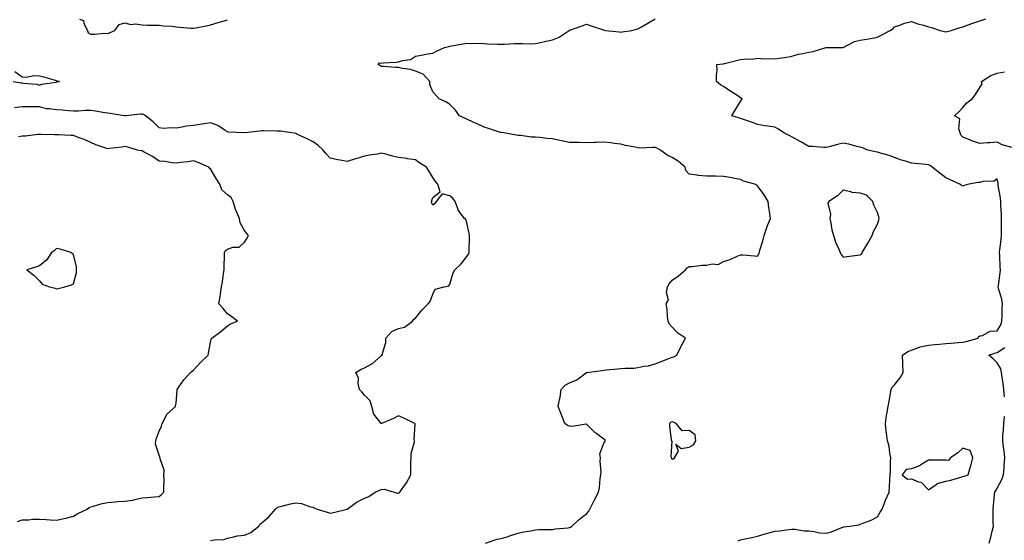
# Model space of a CAD drawing. Units: inches. Extents: x 923603 to 926243, y 7247738 to 7250378.
# Drawn here: x 924157 to 924732, y 7248524 to 7248828 of the extents above; entities that cross this region are included whole.
import ezdxf

# ---------------------------------------------------------------- set-up
doc = ezdxf.new("R2010")
doc.units = ezdxf.units.IN
doc.header["$MEASUREMENT"] = 0
doc.layers.add('Contour_92367247', color=7, linetype='Continuous', true_color=0x0cbca2)

msp = doc.modelspace()

# ---------------------------------------------------------------- linework, layer by layer
at = {"layer": 'Contour_92367247'}
for points in [[(924191.54, 7248828.43, 3253), (924193.76, 7248827.63, 3253), (924194.09, 7248825.88, 3253), (924196.13, 7248821.92, 3253), (924196.62, 7248820.49, 3253), (924198.05, 7248819.68, 3253), (924200.35, 7248819.62, 3253), (924206.34, 7248820.21, 3253), (924208.05, 7248820.15, 3253), (924209.37, 7248820.6, 3253), (924212.13, 7248821.92, 3253), (924214.63, 7248825.35, 3253), (924218.05, 7248826.3, 3253), (924221.5, 7248825.37, 3253), (924224.32, 7248825.65, 3253), (924228.05, 7248825.1, 3253), (924231.1, 7248824.97, 3253), (924234.94, 7248825.03, 3253), (924238.05, 7248824.91, 3253), (924240.62, 7248824.49, 3253), (924245.59, 7248824.38, 3253), (924248.05, 7248824.07, 3253), (924249.99, 7248823.85, 3253), (924256.72, 7248823.25, 3253), (924258.05, 7248823.11, 3253), (924259.58, 7248823.45, 3253), (924265.47, 7248824.5, 3253), (924268.05, 7248825.16, 3253), (924272.59, 7248826.45, 3253), (924273.33, 7248826.64, 3253), (924278.05, 7248828.17, 3253)], [(924428.91, 7248521.92, 3252), (924435.7, 7248524.27, 3252), (924438.05, 7248524.73, 3252), (924442.11, 7248525.98, 3252), (924443.53, 7248526.43, 3252), (924448.05, 7248527.77, 3252), (924451.31, 7248528.66, 3252), (924455.32, 7248529.19, 3252), (924458.05, 7248529.78, 3252), (924460, 7248529.98, 3252), (924466.04, 7248529.91, 3252), (924468.05, 7248530.07, 3252), (924469.68, 7248530.3, 3252), (924477.18, 7248531.04, 3252), (924478.05, 7248531.16, 3252), (924478.56, 7248531.4, 3252), (924479.45, 7248531.92, 3252), (924483.88, 7248536.09, 3252), (924488.05, 7248539.16, 3252), (924489.25, 7248540.72, 3252), (924489.96, 7248541.92, 3252), (924491.83, 7248545.7, 3252), (924492.63, 7248547.35, 3252), (924495, 7248551.92, 3252), (924495.64, 7248554.33, 3252), (924496, 7248559.88, 3252), (924496.4, 7248561.92, 3252), (924496.48, 7248563.49, 3252), (924496.03, 7248569.91, 3252), (924496.12, 7248571.92, 3252), (924495.79, 7248574.18, 3252), (924498.05, 7248580.4, 3252), (924498.65, 7248581.32, 3252), (924498.97, 7248581.92, 3252), (924498.8, 7248582.66, 3252), (924498.05, 7248582.85, 3252), (924493.95, 7248586.02, 3252), (924492.92, 7248586.79, 3252), (924488.05, 7248591.63, 3252), (924487.82, 7248591.69, 3252), (924479.66, 7248590.31, 3252), (924478.05, 7248590.5, 3252), (924476.89, 7248590.77, 3252), (924475.36, 7248591.92, 3252), (924473.54, 7248596.42, 3252), (924473.25, 7248597.12, 3252), (924471.45, 7248601.92, 3252), (924472.18, 7248606.04, 3252), (924472.54, 7248607.43, 3252), (924473.2, 7248611.92, 3252), (924475.56, 7248614.41, 3252), (924478.05, 7248615.81, 3252), (924482.4, 7248617.57, 3252), (924487.95, 7248621.82, 3252), (924488.05, 7248621.89, 3252), (924488.08, 7248621.89, 3252), (924488.17, 7248621.92, 3252), (924496.94, 7248623.03, 3252), (924498.05, 7248623.24, 3252), (924499.51, 7248623.38, 3252), (924506, 7248623.96, 3252), (924508.05, 7248624.17, 3252), (924510.5, 7248624.37, 3252), (924515.55, 7248624.42, 3252), (924518.05, 7248624.65, 3252), (924521.57, 7248625.44, 3252), (924524.17, 7248625.8, 3252), (924528.05, 7248626.86, 3252), (924531.63, 7248628.35, 3252), (924536.12, 7248629.99, 3252), (924538.05, 7248630.74, 3252), (924538.96, 7248631.01, 3252), (924540.81, 7248631.92, 3252), (924543.12, 7248636.85, 3252), (924543.33, 7248637.19, 3252), (924545.95, 7248641.92, 3252), (924541.1, 7248644.97, 3252), (924538.05, 7248648.39, 3252), (924536.4, 7248650.27, 3252), (924535.78, 7248651.92, 3252), (924535.35, 7248654.62, 3252), (924535.08, 7248658.95, 3252), (924534.51, 7248661.92, 3252), (924535.82, 7248664.15, 3252), (924534.8, 7248668.68, 3252), (924535.42, 7248671.92, 3252), (924536.31, 7248673.66, 3252), (924538.05, 7248675.75, 3252), (924541.67, 7248678.31, 3252), (924545.95, 7248681.92, 3252), (924546.93, 7248683.04, 3252), (924548.05, 7248683.81, 3252), (924549.98, 7248683.85, 3252), (924555.38, 7248684.59, 3252), (924558.05, 7248684.63, 3252), (924561.55, 7248685.42, 3252), (924564.93, 7248685.04, 3252), (924568.05, 7248686.79, 3252), (924571.98, 7248687.99, 3252), (924576.07, 7248689.94, 3252), (924578.05, 7248690.73, 3252), (924579.4, 7248690.57, 3252), (924586.17, 7248690.04, 3252), (924588.05, 7248689.79, 3252), (924588.78, 7248691.19, 3252), (924589.06, 7248691.92, 3252), (924589.4, 7248693.28, 3252), (924591.06, 7248698.9, 3252), (924591.79, 7248701.92, 3252), (924593.35, 7248706.62, 3252), (924593.85, 7248707.72, 3252), (924595.53, 7248711.92, 3252), (924595.21, 7248714.76, 3252), (924594.53, 7248718.39, 3252), (924594.19, 7248721.92, 3252), (924591.82, 7248725.69, 3252), (924588.05, 7248731.04, 3252), (924587.54, 7248731.41, 3252), (924586.43, 7248731.92, 3252), (924579.84, 7248733.72, 3252), (924578.05, 7248734.63, 3252), (924574.72, 7248735.24, 3252), (924572.03, 7248735.9, 3252), (924568.05, 7248736.53, 3252), (924563.36, 7248736.61, 3252), (924562.74, 7248736.61, 3252), (924558.05, 7248736.69, 3252), (924553.2, 7248737.07, 3252), (924552.75, 7248737.22, 3252), (924548.05, 7248737.84, 3252), (924546.09, 7248739.96, 3252), (924545.67, 7248741.92, 3252), (924541.55, 7248745.42, 3252), (924538.05, 7248747.51, 3252), (924535.06, 7248748.93, 3252), (924531.17, 7248751.92, 3252), (924529.13, 7248753, 3252), (924528.05, 7248753.4, 3252), (924526.52, 7248753.45, 3252), (924519.23, 7248753.09, 3252), (924518.05, 7248753.13, 3252), (924516.45, 7248753.52, 3252), (924510.73, 7248754.6, 3252), (924508.05, 7248755.34, 3252), (924504.15, 7248755.83, 3252), (924502.21, 7248756.07, 3252), (924498.05, 7248756.57, 3252), (924493.57, 7248756.4, 3252), (924492.46, 7248756.33, 3252), (924488.05, 7248756.16, 3252), (924483.72, 7248756.25, 3252), (924482.38, 7248756.25, 3252), (924478.05, 7248756.34, 3252), (924473.45, 7248757.32, 3252), (924472.43, 7248757.55, 3252), (924468.05, 7248758.48, 3252), (924464.8, 7248758.68, 3252), (924460.71, 7248759.26, 3252), (924458.05, 7248759.45, 3252), (924455.68, 7248759.55, 3252), (924449.54, 7248760.43, 3252), (924448.05, 7248760.5, 3252), (924446.81, 7248760.69, 3252), (924439.58, 7248761.92, 3252), (924438.24, 7248762.11, 3252), (924438.05, 7248762.14, 3252), (924437.72, 7248762.25, 3252), (924430.69, 7248764.56, 3252), (924428.05, 7248765.27, 3252), (924423.55, 7248767.43, 3252), (924421.69, 7248768.29, 3252), (924418.05, 7248769.99, 3252), (924416.61, 7248770.48, 3252), (924413.63, 7248771.92, 3252), (924411.39, 7248775.26, 3252), (924408.05, 7248778.59, 3252), (924406.06, 7248779.93, 3252), (924401.81, 7248781.92, 3252), (924400.06, 7248783.92, 3252), (924398.05, 7248785.97, 3252), (924396.42, 7248790.29, 3252), (924396.34, 7248791.92, 3252), (924392.44, 7248796.31, 3252), (924388.05, 7248798.11, 3252), (924385.1, 7248798.96, 3252), (924380.39, 7248799.58, 3252), (924378.05, 7248800.11, 3252), (924376.32, 7248800.19, 3252), (924369.24, 7248800.73, 3252), (924368.05, 7248800.79, 3252), (924367.31, 7248801.18, 3252), (924366.2, 7248801.92, 3252), (924366.95, 7248803.02, 3252), (924368.05, 7248802.76, 3252), (924368.97, 7248802.85, 3252), (924376.67, 7248803.31, 3252), (924378.05, 7248803.44, 3252), (924380.38, 7248804.24, 3252), (924385.11, 7248804.87, 3252), (924388.05, 7248806.9, 3252), (924392.41, 7248807.56, 3252), (924394.08, 7248807.95, 3252), (924398.05, 7248808.64, 3252), (924400.26, 7248809.71, 3252), (924404.85, 7248811.92, 3252), (924407.52, 7248812.46, 3252), (924408.05, 7248812.69, 3252), (924408.99, 7248812.86, 3252), (924415.86, 7248814.12, 3252), (924418.05, 7248814.48, 3252), (924420.45, 7248814.32, 3252), (924425.58, 7248814.38, 3252), (924428.05, 7248814.24, 3252), (924430.15, 7248814.02, 3252), (924436.04, 7248813.93, 3252), (924438.05, 7248813.76, 3252), (924439.97, 7248813.84, 3252), (924445.82, 7248814.15, 3252), (924448.05, 7248814.24, 3252), (924450.46, 7248814.32, 3252), (924455.85, 7248814.12, 3252), (924458.05, 7248814.2, 3252), (924461, 7248814.87, 3252), (924464.37, 7248815.6, 3252), (924468.05, 7248816.45, 3252), (924471.94, 7248818.03, 3252), (924477.89, 7248821.92, 3252), (924477.97, 7248822, 3252), (924478.05, 7248822.06, 3252), (924478.26, 7248822.13, 3252), (924485.4, 7248824.57, 3252), (924488.05, 7248825.58, 3252), (924490.67, 7248824.54, 3252), (924497.83, 7248822.14, 3252), (924498.05, 7248822.06, 3252), (924498.2, 7248822.07, 3252), (924499.09, 7248821.92, 3252), (924507.16, 7248821.03, 3252), (924508.05, 7248820.96, 3252), (924508.89, 7248821.08, 3252), (924514.47, 7248821.92, 3252), (924517.28, 7248822.69, 3252), (924518.05, 7248822.83, 3252), (924520.15, 7248824.03, 3252), (924523.85, 7248826.12, 3252), (924528.05, 7248828.57, 3252)], [(924576.67, 7248523.3, 3251), (924578.05, 7248523.93, 3251), (924580.62, 7248524.49, 3251), (924584.68, 7248525.3, 3251), (924588.05, 7248526.07, 3251), (924592.46, 7248527.52, 3251), (924594.03, 7248527.9, 3251), (924598.05, 7248529.07, 3251), (924600.74, 7248529.22, 3251), (924606.21, 7248530.08, 3251), (924608.05, 7248530.22, 3251), (924609.74, 7248530.23, 3251), (924615.26, 7248529.13, 3251), (924618.05, 7248529.15, 3251), (924621.13, 7248528.83, 3251), (924624.25, 7248528.11, 3251), (924628.05, 7248527.84, 3251), (924631.3, 7248528.67, 3251), (924637.34, 7248531.21, 3251), (924638.05, 7248531.45, 3251), (924638.45, 7248531.52, 3251), (924642.03, 7248531.92, 3251), (924647.29, 7248532.68, 3251), (924648.05, 7248533.12, 3251), (924650.11, 7248533.97, 3251), (924654.45, 7248535.52, 3251), (924658.05, 7248537.38, 3251), (924659.79, 7248540.17, 3251), (924660.78, 7248541.92, 3251), (924662.64, 7248546.51, 3251), (924662.87, 7248547.1, 3251), (924664.9, 7248551.92, 3251), (924665.11, 7248554.87, 3251), (924665.41, 7248559.28, 3251), (924665.59, 7248561.92, 3251), (924665.78, 7248564.19, 3251), (924665.7, 7248569.58, 3251), (924665.87, 7248571.92, 3251), (924665.28, 7248574.68, 3251), (924664.89, 7248578.76, 3251), (924664, 7248581.92, 3251), (924663.41, 7248586.56, 3251), (924663.26, 7248587.13, 3251), (924662.82, 7248591.92, 3251), (924663.32, 7248596.66, 3251), (924663.63, 7248597.5, 3251), (924664.38, 7248601.92, 3251), (924664.91, 7248605.05, 3251), (924665.73, 7248609.61, 3251), (924666.13, 7248611.92, 3251), (924666.67, 7248613.3, 3251), (924668.05, 7248614.62, 3251), (924671.31, 7248618.66, 3251), (924673.23, 7248621.92, 3251), (924672.96, 7248626.83, 3251), (924672.94, 7248627.03, 3251), (924672.66, 7248631.92, 3251), (924675.95, 7248634.02, 3251), (924678.05, 7248634.8, 3251), (924682.72, 7248636.59, 3251), (924683.13, 7248636.83, 3251), (924688.05, 7248637.75, 3251), (924691.76, 7248638.22, 3251), (924694.45, 7248638.32, 3251), (924698.05, 7248638.7, 3251), (924700.9, 7248639.07, 3251), (924705.48, 7248639.35, 3251), (924708.05, 7248639.64, 3251), (924709.98, 7248639.99, 3251), (924716.94, 7248641.92, 3251), (924717.24, 7248642.73, 3251), (924718.05, 7248643.22, 3251), (924719.57, 7248643.44, 3251), (924723.98, 7248645.99, 3251), (924728.05, 7248646.19, 3251), (924730.24, 7248649.73, 3251), (924730.82, 7248651.92, 3251), (924731.03, 7248654.9, 3251), (924730.96, 7248659.01, 3251), (924731.2, 7248661.92, 3251), (924730.76, 7248664.63, 3251), (924728.97, 7248671, 3251), (924728.78, 7248671.92, 3251), (924728.88, 7248672.76, 3251), (924729.79, 7248680.17, 3251), (924730.01, 7248681.92, 3251), (924729.8, 7248683.68, 3251), (924729.64, 7248690.33, 3251), (924729.49, 7248691.92, 3251), (924729.66, 7248693.53, 3251), (924730.4, 7248699.57, 3251), (924730.65, 7248701.92, 3251), (924730.63, 7248704.51, 3251), (924730.61, 7248709.36, 3251), (924730.6, 7248711.92, 3251), (924730.56, 7248714.44, 3251), (924730.29, 7248719.68, 3251), (924730.25, 7248721.92, 3251), (924730.1, 7248723.96, 3251), (924728.79, 7248731.18, 3251), (924728.72, 7248731.92, 3251), (924728.63, 7248732.5, 3251), (924728.05, 7248735.18, 3251), (924726.32, 7248733.65, 3251), (924719.7, 7248733.57, 3251), (924718.05, 7248733.03, 3251), (924717.01, 7248732.96, 3251), (924711.59, 7248731.92, 3251), (924708.84, 7248731.14, 3251), (924708.05, 7248730.8, 3251), (924707.24, 7248731.12, 3251), (924706.31, 7248731.92, 3251), (924700.61, 7248734.49, 3251), (924698.05, 7248735.75, 3251), (924694.56, 7248738.43, 3251), (924690.2, 7248741.92, 3251), (924688.95, 7248742.82, 3251), (924688.05, 7248743.35, 3251), (924686.49, 7248743.48, 3251), (924680.25, 7248744.12, 3251), (924678.05, 7248744.3, 3251), (924674.55, 7248745.42, 3251), (924672.11, 7248745.98, 3251), (924668.05, 7248747.66, 3251), (924664.89, 7248748.77, 3251), (924659.88, 7248750.09, 3251), (924658.05, 7248750.65, 3251), (924657.03, 7248750.9, 3251), (924652.53, 7248751.92, 3251), (924649.27, 7248753.14, 3251), (924648.05, 7248753.53, 3251), (924646.03, 7248753.93, 3251), (924641.46, 7248755.33, 3251), (924638.05, 7248755.86, 3251), (924634.72, 7248755.25, 3251), (924629.94, 7248753.81, 3251), (924628.05, 7248753.39, 3251), (924626.56, 7248753.41, 3251), (924620.04, 7248753.91, 3251), (924618.05, 7248753.94, 3251), (924613.3, 7248756.67, 3251), (924612.98, 7248756.85, 3251), (924608.05, 7248759.63, 3251), (924606.46, 7248760.34, 3251), (924603.39, 7248761.92, 3251), (924600.26, 7248764.13, 3251), (924598.05, 7248765.35, 3251), (924594.01, 7248765.96, 3251), (924592.31, 7248766.18, 3251), (924588.05, 7248766.85, 3251), (924584.39, 7248768.26, 3251), (924580.38, 7248769.59, 3251), (924578.05, 7248770.42, 3251), (924576.84, 7248770.72, 3251), (924572.91, 7248771.92, 3251), (924574.82, 7248775.15, 3251), (924578.05, 7248780.41, 3251), (924578.62, 7248781.35, 3251), (924579.07, 7248781.92, 3251), (924578.46, 7248782.32, 3251), (924578.05, 7248782.52, 3251), (924576.38, 7248783.59, 3251), (924572.32, 7248786.19, 3251), (924568.05, 7248789.06, 3251), (924566.27, 7248790.13, 3251), (924564.07, 7248791.92, 3251), (924564.04, 7248795.92, 3251), (924564.31, 7248798.18, 3251), (924564.26, 7248801.92, 3251), (924567.6, 7248802.37, 3251), (924568.05, 7248802.41, 3251), (924568.69, 7248802.56, 3251), (924575.71, 7248804.25, 3251), (924578.05, 7248804.82, 3251), (924581.31, 7248805.18, 3251), (924584.88, 7248805.09, 3251), (924588.05, 7248805.58, 3251), (924591.45, 7248805.33, 3251), (924594.43, 7248805.53, 3251), (924598.05, 7248805.33, 3251), (924602.08, 7248805.95, 3251), (924603.87, 7248806.1, 3251), (924608.05, 7248806.86, 3251), (924611.95, 7248808.02, 3251), (924614.55, 7248808.42, 3251), (924618.05, 7248809.24, 3251), (924620.46, 7248809.51, 3251), (924627.96, 7248811.83, 3251), (924628.05, 7248811.84, 3251), (924628.12, 7248811.85, 3251), (924635.74, 7248811.92, 3251), (924638.03, 7248811.94, 3251), (924638.1, 7248811.97, 3251), (924644.66, 7248815.31, 3251), (924648.05, 7248816.25, 3251), (924653.02, 7248816.95, 3251), (924653.11, 7248816.98, 3251), (924658.05, 7248817.93, 3251), (924660.6, 7248819.37, 3251), (924665.48, 7248821.92, 3251), (924667.11, 7248822.86, 3251), (924668.05, 7248823.99, 3251), (924671.14, 7248825.01, 3251), (924673.86, 7248826.12, 3251), (924678.05, 7248827.19, 3251), (924681.8, 7248825.67, 3251), (924684.98, 7248824.99, 3251), (924688.05, 7248824.04, 3251), (924689.63, 7248823.5, 3251), (924694.86, 7248821.92, 3251), (924697.35, 7248821.22, 3251), (924698.05, 7248820.99, 3251), (924698.78, 7248821.19, 3251), (924701.12, 7248821.92, 3251), (924706.47, 7248823.5, 3251), (924708.05, 7248823.91, 3251), (924711.2, 7248825.06, 3251), (924713.87, 7248826.1, 3251), (924718.05, 7248827.55, 3251), (924721.39, 7248828.57, 3251)], [(924152.62, 7248791.92, 3253), (924157.45, 7248791.31, 3253), (924158.05, 7248791.3, 3253), (924158.87, 7248791.1, 3253), (924166.54, 7248790.41, 3253), (924168.05, 7248789.82, 3253), (924169.47, 7248790.5, 3253), (924177.78, 7248791.65, 3253), (924178.05, 7248791.72, 3253), (924178.22, 7248791.74, 3253), (924179.82, 7248791.92, 3253), (924178.43, 7248792.3, 3253), (924178.05, 7248792.4, 3253), (924177.38, 7248792.59, 3253), (924170.61, 7248794.48, 3253), (924168.05, 7248795.21, 3253), (924164.61, 7248795.36, 3253), (924160.54, 7248794.41, 3253), (924158.05, 7248794.61, 3253), (924153.7, 7248797.57, 3253)], [(924736.64, 7248753.34, 3250), (924731.01, 7248754.89, 3250), (924728.05, 7248756.47, 3250), (924723.82, 7248756.15, 3250), (924722.23, 7248756.1, 3250), (924718.05, 7248755.81, 3250), (924713.36, 7248757.22, 3250), (924712.14, 7248757.83, 3250), (924708.05, 7248759.5, 3250), (924706.81, 7248760.68, 3250), (924706.51, 7248761.92, 3250), (924705.71, 7248764.26, 3250), (924706.35, 7248770.21, 3250), (924703.16, 7248771.92, 3250), (924705.67, 7248774.3, 3250), (924708.05, 7248776.89, 3250), (924710.34, 7248779.63, 3250), (924713.48, 7248781.92, 3250), (924715.48, 7248784.5, 3250), (924718.05, 7248788.51, 3250), (924719.3, 7248790.68, 3250), (924719, 7248791.92, 3250), (924724.43, 7248795.54, 3250), (924728.05, 7248796.96, 3250), (924732.32, 7248797.65, 3250)], [(924268.05, 7248523.57, 3253), (924270.18, 7248524.05, 3253), (924275.83, 7248524.14, 3253), (924278.05, 7248525.02, 3253), (924281.77, 7248525.64, 3253), (924283.71, 7248526.26, 3253), (924288.05, 7248526.76, 3253), (924291.71, 7248528.26, 3253), (924296.32, 7248531.92, 3253), (924296.9, 7248533.07, 3253), (924298.05, 7248533.89, 3253), (924302.38, 7248537.59, 3253), (924306.17, 7248541.92, 3253), (924307.1, 7248542.87, 3253), (924308.05, 7248543.3, 3253), (924309.83, 7248543.7, 3253), (924314.96, 7248545.01, 3253), (924318.05, 7248545.67, 3253), (924321.34, 7248545.21, 3253), (924326.64, 7248543.34, 3253), (924328.05, 7248543.03, 3253), (924328.78, 7248542.65, 3253), (924330.52, 7248541.92, 3253), (924336.26, 7248540.13, 3253), (924338.05, 7248539.59, 3253), (924340.01, 7248539.96, 3253), (924348.02, 7248541.89, 3253), (924348.05, 7248541.9, 3253), (924348.06, 7248541.9, 3253), (924348.08, 7248541.92, 3253), (924353.79, 7248546.18, 3253), (924358.05, 7248548.32, 3253), (924360.66, 7248549.31, 3253), (924364.45, 7248551.92, 3253), (924366.87, 7248553.1, 3253), (924368.05, 7248553.46, 3253), (924369.64, 7248553.5, 3253), (924375.54, 7248551.92, 3253), (924377.46, 7248551.33, 3253), (924378.05, 7248551.32, 3253), (924378.44, 7248551.53, 3253), (924378.84, 7248551.92, 3253), (924380.57, 7248554.44, 3253), (924382.65, 7248557.32, 3253), (924385.19, 7248561.92, 3253), (924385.33, 7248564.63, 3253), (924385.3, 7248569.17, 3253), (924385.43, 7248571.92, 3253), (924385.51, 7248574.46, 3253), (924387.45, 7248581.31, 3253), (924387.48, 7248581.92, 3253), (924387.26, 7248582.71, 3253), (924387.82, 7248591.69, 3253), (924387.62, 7248591.92, 3253), (924381.16, 7248595.04, 3253), (924378.05, 7248596.44, 3253), (924375.11, 7248594.86, 3253), (924368.09, 7248591.92, 3253), (924368.05, 7248591.88, 3253), (924368.04, 7248591.91, 3253), (924368.03, 7248591.92, 3253), (924367.98, 7248591.99, 3253), (924363.61, 7248597.48, 3253), (924362.45, 7248601.92, 3253), (924361.41, 7248605.28, 3253), (924358.05, 7248608.62, 3253), (924356.56, 7248610.44, 3253), (924355.28, 7248611.92, 3253), (924354.49, 7248615.48, 3253), (924354.61, 7248618.47, 3253), (924353.05, 7248621.92, 3253), (924356.28, 7248623.69, 3253), (924358.05, 7248624.63, 3253), (924362.92, 7248627.05, 3253), (924366.09, 7248629.97, 3253), (924368.05, 7248631.71, 3253), (924368.2, 7248631.77, 3253), (924368.46, 7248631.92, 3253), (924368.49, 7248632.36, 3253), (924370.61, 7248639.35, 3253), (924370.71, 7248641.92, 3253), (924374.19, 7248645.78, 3253), (924378.05, 7248647.5, 3253), (924381.54, 7248648.43, 3253), (924386.16, 7248651.92, 3253), (924386.92, 7248653.04, 3253), (924388.05, 7248653.63, 3253), (924391.71, 7248658.27, 3253), (924395.34, 7248661.92, 3253), (924396.54, 7248663.43, 3253), (924398.05, 7248667.65, 3253), (924399.44, 7248670.53, 3253), (924404.82, 7248671.92, 3253), (924407.39, 7248672.57, 3253), (924408.05, 7248673.42, 3253), (924409.92, 7248680.05, 3253), (924410.94, 7248681.92, 3253), (924414.64, 7248685.33, 3253), (924418.05, 7248689.71, 3253), (924418.96, 7248691.01, 3253), (924419.37, 7248691.92, 3253), (924419.41, 7248693.29, 3253), (924419.45, 7248700.52, 3253), (924419.5, 7248701.92, 3253), (924419.31, 7248703.18, 3253), (924418.05, 7248709.3, 3253), (924417.38, 7248711.26, 3253), (924416.61, 7248711.92, 3253), (924412.91, 7248716.77, 3253), (924412.86, 7248717.11, 3253), (924411.11, 7248721.92, 3253), (924409.87, 7248723.75, 3253), (924408.05, 7248725.07, 3253), (924403.64, 7248726.33, 3253), (924400.02, 7248721.92, 3253), (924399.29, 7248720.68, 3253), (924398.05, 7248719.76, 3253), (924397.3, 7248721.17, 3253), (924397.45, 7248721.92, 3253), (924397.59, 7248722.38, 3253), (924398.05, 7248724.08, 3253), (924402.41, 7248727.56, 3253), (924400.96, 7248731.92, 3253), (924399.7, 7248733.57, 3253), (924398.05, 7248735.78, 3253), (924395.83, 7248739.7, 3253), (924394.4, 7248741.92, 3253), (924390.44, 7248744.31, 3253), (924388.05, 7248746.11, 3253), (924383.09, 7248746.88, 3253), (924383.03, 7248746.9, 3253), (924378.05, 7248747.47, 3253), (924374.5, 7248748.37, 3253), (924370.55, 7248749.42, 3253), (924368.05, 7248750.06, 3253), (924365.72, 7248749.59, 3253), (924360.98, 7248748.99, 3253), (924358.05, 7248748.28, 3253), (924353.08, 7248746.88, 3253), (924352.97, 7248746.84, 3253), (924348.05, 7248745.22, 3253), (924343.93, 7248746.04, 3253), (924342.38, 7248746.25, 3253), (924338.05, 7248747.26, 3253), (924335.75, 7248749.62, 3253), (924334, 7248751.92, 3253), (924330.85, 7248754.71, 3253), (924328.05, 7248756.72, 3253), (924324.62, 7248758.49, 3253), (924318.66, 7248761.3, 3253), (924318.05, 7248761.61, 3253), (924317.79, 7248761.66, 3253), (924315.69, 7248761.92, 3253), (924309.03, 7248762.9, 3253), (924308.05, 7248763.04, 3253), (924306.99, 7248762.98, 3253), (924299.34, 7248763.21, 3253), (924298.05, 7248763.14, 3253), (924297, 7248762.96, 3253), (924288.09, 7248761.96, 3253), (924288.01, 7248761.96, 3253), (924278.56, 7248762.43, 3253), (924278.05, 7248762.5, 3253), (924276.68, 7248763.3, 3253), (924272.36, 7248766.23, 3253), (924268.05, 7248767.77, 3253), (924263.14, 7248767.01, 3253), (924262.99, 7248766.98, 3253), (924258.05, 7248766.3, 3253), (924254.14, 7248765.83, 3253), (924251.34, 7248765.21, 3253), (924248.05, 7248764.73, 3253), (924245, 7248764.98, 3253), (924240.69, 7248764.56, 3253), (924238.05, 7248764.85, 3253), (924234.58, 7248768.45, 3253), (924230.04, 7248771.92, 3253), (924228.84, 7248772.71, 3253), (924228.05, 7248772.93, 3253), (924227.06, 7248772.91, 3253), (924218.67, 7248771.92, 3253), (924218.12, 7248771.85, 3253), (924218.05, 7248771.86, 3253), (924217.98, 7248771.85, 3253), (924217.63, 7248771.92, 3253), (924209.51, 7248773.38, 3253), (924208.05, 7248773.54, 3253), (924206.21, 7248773.76, 3253), (924200.84, 7248774.7, 3253), (924198.05, 7248775, 3253), (924194.97, 7248775.01, 3253), (924190.82, 7248774.69, 3253), (924188.05, 7248774.7, 3253), (924185.05, 7248774.93, 3253), (924181.29, 7248775.16, 3253), (924178.05, 7248775.41, 3253), (924173.88, 7248776.09, 3253), (924172.23, 7248776.11, 3253), (924168.05, 7248777.13, 3253), (924163.41, 7248777.28, 3253), (924162.84, 7248777.13, 3253), (924158.05, 7248777.21, 3253), (924153.45, 7248776.52, 3253)], [(924155.19, 7248534.77, 3254), (924158.05, 7248535.61, 3254), (924161.84, 7248535.71, 3254), (924163.94, 7248536.02, 3254), (924168.05, 7248536.11, 3254), (924171.92, 7248535.8, 3254), (924174.27, 7248535.7, 3254), (924178.05, 7248535.42, 3254), (924182.55, 7248536.42, 3254), (924183.42, 7248536.56, 3254), (924188.05, 7248537.77, 3254), (924190.56, 7248539.41, 3254), (924195.98, 7248541.92, 3254), (924197.15, 7248542.82, 3254), (924198.05, 7248543.24, 3254), (924199.76, 7248543.63, 3254), (924204.79, 7248545.18, 3254), (924208.05, 7248545.8, 3254), (924212.25, 7248546.12, 3254), (924213.68, 7248546.29, 3254), (924218.05, 7248546.6, 3254), (924222.72, 7248547.24, 3254), (924223.76, 7248547.63, 3254), (924228.05, 7248548.53, 3254), (924231.25, 7248548.72, 3254), (924235.23, 7248549.1, 3254), (924238.05, 7248549.28, 3254), (924239.52, 7248550.45, 3254), (924240.88, 7248551.92, 3254), (924240.76, 7248554.63, 3254), (924240.98, 7248558.99, 3254), (924240.87, 7248561.92, 3254), (924240.9, 7248564.77, 3254), (924238.56, 7248571.41, 3254), (924238.57, 7248571.92, 3254), (924238.45, 7248572.32, 3254), (924238.05, 7248573.5, 3254), (924235.96, 7248579.83, 3254), (924236.03, 7248581.92, 3254), (924236.53, 7248583.44, 3254), (924238.05, 7248587.44, 3254), (924239.43, 7248590.53, 3254), (924239.8, 7248591.92, 3254), (924241.83, 7248595.71, 3254), (924242.49, 7248597.48, 3254), (924247.57, 7248601.92, 3254), (924247.64, 7248602.32, 3254), (924248.05, 7248603.96, 3254), (924248.54, 7248611.43, 3254), (924248.53, 7248611.92, 3254), (924249.84, 7248613.71, 3254), (924252.51, 7248617.47, 3254), (924256.35, 7248621.92, 3254), (924257.31, 7248622.66, 3254), (924258.05, 7248623.2, 3254), (924262.26, 7248627.71, 3254), (924266.64, 7248631.92, 3254), (924266.85, 7248633.12, 3254), (924268.05, 7248639.28, 3254), (924268.54, 7248641.43, 3254), (924268.96, 7248641.92, 3254), (924274.13, 7248645.84, 3254), (924278.05, 7248649.09, 3254), (924279.72, 7248650.25, 3254), (924283.88, 7248651.92, 3254), (924280.48, 7248654.35, 3254), (924278.05, 7248656.13, 3254), (924275.43, 7248659.29, 3254), (924272.94, 7248661.92, 3254), (924273.72, 7248666.25, 3254), (924273.89, 7248667.76, 3254), (924274.55, 7248671.92, 3254), (924275.12, 7248674.85, 3254), (924275.76, 7248679.63, 3254), (924276.17, 7248681.92, 3254), (924276.12, 7248683.84, 3254), (924276.34, 7248690.21, 3254), (924276.28, 7248691.92, 3254), (924276.87, 7248693.1, 3254), (924278.05, 7248694.01, 3254), (924281.17, 7248695.05, 3254), (924284.82, 7248695.15, 3254), (924288.05, 7248697.96, 3254), (924289.59, 7248700.38, 3254), (924290.26, 7248701.92, 3254), (924289.28, 7248703.15, 3254), (924288.05, 7248704.92, 3254), (924285.52, 7248709.39, 3254), (924284.97, 7248711.92, 3254), (924282.84, 7248716.71, 3254), (924282.76, 7248717.21, 3254), (924281.34, 7248721.92, 3254), (924280.21, 7248724.08, 3254), (924278.05, 7248725.71, 3254), (924274.71, 7248728.58, 3254), (924273.47, 7248731.92, 3254), (924271.42, 7248735.29, 3254), (924268.05, 7248740.88, 3254), (924267.41, 7248741.29, 3254), (924267.02, 7248741.92, 3254), (924260.8, 7248744.67, 3254), (924258.05, 7248745.67, 3254), (924254.91, 7248745.06, 3254), (924250.74, 7248744.61, 3254), (924248.05, 7248744.17, 3254), (924245.58, 7248744.38, 3254), (924241.41, 7248745.28, 3254), (924238.05, 7248745.5, 3254), (924234.25, 7248748.12, 3254), (924229.29, 7248750.68, 3254), (924228.05, 7248751.37, 3254), (924227.53, 7248751.4, 3254), (924225.46, 7248751.92, 3254), (924219.71, 7248753.59, 3254), (924218.05, 7248754.06, 3254), (924216.34, 7248753.63, 3254), (924208.95, 7248752.82, 3254), (924208.05, 7248752.64, 3254), (924206.89, 7248753.08, 3254), (924201.01, 7248754.89, 3254), (924198.05, 7248756.3, 3254), (924194.26, 7248758.13, 3254), (924190.62, 7248759.35, 3254), (924188.05, 7248760.37, 3254), (924186.52, 7248760.39, 3254), (924179.15, 7248760.82, 3254), (924178.05, 7248760.84, 3254), (924176.96, 7248760.83, 3254), (924168.98, 7248760.99, 3254), (924168.05, 7248760.98, 3254), (924167.1, 7248760.96, 3254), (924159.84, 7248760.13, 3254), (924158.05, 7248760.11, 3254), (924155.8, 7248759.67, 3254)], [(924732.41, 7248607.56, 3250), (924732.11, 7248611.92, 3250), (924731.66, 7248615.52, 3250), (924731.13, 7248618.84, 3250), (924730.72, 7248621.92, 3250), (924730.17, 7248624.04, 3250), (924728.05, 7248627.38, 3250), (924725.87, 7248629.74, 3250), (924723.16, 7248631.92, 3250), (924726.8, 7248633.18, 3250), (924728.05, 7248633.57, 3250), (924732.6, 7248636.47, 3250)], [(924723.49, 7248521.92, 3250), (924724.39, 7248525.58, 3250), (924725.2, 7248529.07, 3250), (924725.89, 7248531.92, 3250), (924725.87, 7248534.1, 3250), (924725.7, 7248539.57, 3250), (924725.68, 7248541.92, 3250), (924725.96, 7248544.01, 3250), (924726.63, 7248550.49, 3250), (924726.81, 7248551.92, 3250), (924727.25, 7248552.72, 3250), (924728.05, 7248554.27, 3250), (924730.76, 7248559.21, 3250), (924731.86, 7248561.92, 3250), (924732.15, 7248566.02, 3250), (924732.26, 7248567.71, 3250), (924732.56, 7248571.92, 3250), (924732.18, 7248576.05, 3250), (924731.79, 7248578.18, 3250), (924731.38, 7248581.92, 3250), (924731.48, 7248585.35, 3250), (924731.86, 7248588.11, 3250), (924731.95, 7248591.92, 3250), (924732.31, 7248596.18, 3250)]]:
    msp.add_polyline3d(points, dxfattribs=at)
for points in [[(924648.05, 7248690.65, 3252), (924648.86, 7248691.11, 3252), (924649.09, 7248691.92, 3252), (924650.72, 7248694.59, 3252), (924652.52, 7248697.45, 3252), (924654.96, 7248701.92, 3252), (924655.76, 7248704.21, 3252), (924658.05, 7248708.51, 3252), (924658.84, 7248711.13, 3252), (924659.04, 7248711.92, 3252), (924658.99, 7248712.87, 3252), (924658.05, 7248715.31, 3252), (924655.9, 7248719.76, 3252), (924655.41, 7248721.92, 3252), (924651.68, 7248725.55, 3252), (924648.05, 7248726.63, 3252), (924643.24, 7248727.11, 3252), (924642.45, 7248727.53, 3252), (924638.05, 7248728.54, 3252), (924634.76, 7248725.21, 3252), (924629.64, 7248721.92, 3252), (924629.13, 7248720.85, 3252), (924630.65, 7248714.52, 3252), (924630.22, 7248711.92, 3252), (924630.88, 7248709.09, 3252), (924631.4, 7248705.27, 3252), (924632.41, 7248701.92, 3252), (924633.68, 7248697.55, 3252), (924635.11, 7248694.86, 3252), (924636.35, 7248691.92, 3252), (924636.87, 7248690.74, 3252), (924638.05, 7248689.3, 3252), (924640.24, 7248689.72, 3252), (924646.53, 7248690.4, 3252)], [(924178.05, 7248670.73, 3255), (924178.98, 7248670.99, 3255), (924182.83, 7248671.92, 3255), (924186.86, 7248673.11, 3255), (924188.05, 7248673.69, 3255), (924189.67, 7248680.3, 3255), (924189.72, 7248681.92, 3255), (924189.66, 7248683.53, 3255), (924188.05, 7248690.74, 3255), (924187.36, 7248691.24, 3255), (924186.51, 7248691.92, 3255), (924180.11, 7248693.98, 3255), (924178.05, 7248694.31, 3255), (924176.78, 7248693.2, 3255), (924175.11, 7248691.92, 3255), (924172.3, 7248687.67, 3255), (924168.05, 7248684.19, 3255), (924166.36, 7248683.61, 3255), (924160.71, 7248681.92, 3255), (924164.79, 7248678.66, 3255), (924168.05, 7248675.37, 3255), (924169.71, 7248673.58, 3255), (924173.86, 7248671.92, 3255), (924177.21, 7248671.07, 3255)], [(924538.05, 7248571.15, 3252), (924538.69, 7248571.28, 3252), (924539.39, 7248571.92, 3252), (924541.86, 7248575.74, 3252), (924540.14, 7248579.82, 3252), (924543.41, 7248577.28, 3252), (924548.05, 7248578.08, 3252), (924550.54, 7248579.44, 3252), (924551.95, 7248581.92, 3252), (924551.59, 7248585.46, 3252), (924548.05, 7248587.82, 3252), (924543.89, 7248587.77, 3252), (924540.37, 7248591.92, 3252), (924538.88, 7248592.75, 3252), (924538.05, 7248593, 3252), (924537.25, 7248592.72, 3252), (924536.45, 7248591.92, 3252), (924536.55, 7248590.42, 3252), (924537.54, 7248582.43, 3252), (924537.58, 7248581.92, 3252), (924537.87, 7248581.73, 3252), (924537.33, 7248572.64, 3252), (924537.59, 7248571.92, 3252), (924537.71, 7248571.58, 3252)], [(924708.05, 7248560.95, 3251), (924708.78, 7248561.19, 3251), (924711.12, 7248561.92, 3251), (924712.35, 7248566.22, 3251), (924712.66, 7248567.31, 3251), (924713.97, 7248571.92, 3251), (924712.35, 7248576.22, 3251), (924708.05, 7248577.61, 3251), (924705.2, 7248574.77, 3251), (924700.76, 7248571.92, 3251), (924699.58, 7248570.39, 3251), (924698.05, 7248570.48, 3251), (924696.59, 7248570.46, 3251), (924689.37, 7248570.6, 3251), (924688.05, 7248570.59, 3251), (924684.96, 7248568.83, 3251), (924682.65, 7248567.32, 3251), (924678.05, 7248565.56, 3251), (924674.91, 7248565.05, 3251), (924672.47, 7248561.92, 3251), (924675.6, 7248559.48, 3251), (924678.05, 7248559.63, 3251), (924682.03, 7248557.94, 3251), (924683.73, 7248557.6, 3251), (924688.05, 7248553.24, 3251), (924692.94, 7248556.8, 3251), (924693.06, 7248556.91, 3251), (924698.05, 7248558.34, 3251), (924701.01, 7248558.95, 3251), (924706.78, 7248560.65, 3251)]]:
    msp.add_polyline3d(points, close=True, dxfattribs=at)

doc.saveas('drawing.dxf')
